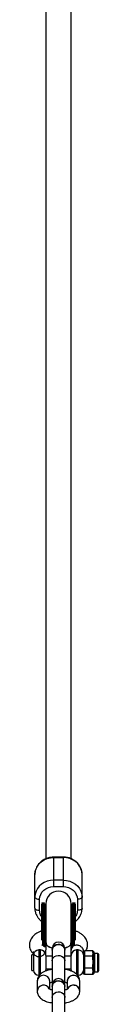
# Model space of a CAD drawing. Units: millimetres. Extents: x -4628 to 4628, y -2580 to 2580.
# Drawn here: x -634 to -589, y 79 to 704 of the extents above; entities that cross this region are included whole.
import ezdxf

# ---------------------------------------------------------------- set-up
doc = ezdxf.new("R2010")
doc.units = ezdxf.units.MM

msp = doc.modelspace()

# ---------------------------------------------------------------- linework, layer by layer
at = {"color": 7, "linetype": 'Continuous', "lineweight": 25}
for p, q in [((-623, 939.53), (-623, 171.38)), ((-607, 171.38), (-607, 938.43)), ((-612, 172.39), (-618, 172.39)), ((-618, 153.67), (-618, 172.39)), ((-618, 172.05), (-612, 172.05)), ((-612, 172.39), (-612, 153.67)), ((-630, 139.98), (-630, 161.41)), ((-612, 157.72), (-618, 157.72)), ((-600, 139.98), (-600, 161.41)), ((-618, 153.67), (-612, 153.67)), ((-627, 138.6), (-627, 145.69)), ((-603, 145.69), (-603, 138.6)), ((-624.35, 143.22), (-625.15, 143.22)), ((-622.95, 138.75), (-623.75, 139.98)), ((-623, 142.82), (-623, 117.8)), ((-606.25, 139.98), (-607.05, 138.75)), ((-607, 100.91), (-607, 142.82)), ((-604.85, 143.22), (-605.65, 143.22)), ((-626.5, 113.41), (-627.5, 113.41)), ((-623, 117.8), (-623, 113.42)), ((-623, 109.94), (-623, 113.35)), ((-619, 114.39), (-619, 71.17)), ((-611, 71.17), (-611, 114.39)), ((-602.5, 113.41), (-603.5, 113.41)), ((-599, 112.34), (-598.5, 112.91)), ((-598.5, 112.91), (-598.5, 97.92)), ((-593.1, 112.91), (-598.5, 112.91)), ((-593.1, 112.07), (-593.1, 112.91)), ((-593.1, 112.91), (-592.6, 112.34)), ((-630.97, 110.38), (-632, 110.38)), ((-632, 100.45), (-632, 110.38)), ((-631, 112.35), (-631, 110.38)), ((-630.97, 110.38), (-630.97, 100.45)), ((-623, 109.91), (-623, 100.91)), ((-619, 109.41), (-623, 109.41)), ((-607, 109.41), (-611, 109.41)), ((-599, 98.49), (-599, 112.35)), ((-599, 109.13), (-598.5, 109.44)), ((-593.1, 109.44), (-598.5, 109.44)), ((-593.1, 112.07), (-592.6, 111.62)), ((-593.1, 107.61), (-593.1, 110.29)), ((-593.1, 110.29), (-592.6, 109.85)), ((-593.1, 109.44), (-592.6, 109.13)), ((-593.1, 107.61), (-592.6, 107.59)), ((-592.6, 112.34), (-592.6, 111.62)), ((-592.6, 109.85), (-592.6, 107.59)), ((-590, 111.21), (-592.1, 111.21)), ((-589.5, 110.71), (-589.5, 100.11)), ((-632, 100.45), (-630.97, 100.45)), ((-623, 101.41), (-619, 101.41)), ((-611, 101.41), (-607, 101.41)), ((-598.5, 101.94), (-599, 102.21)), ((-593.1, 101.94), (-598.5, 101.94)), ((-593.1, 103.77), (-592.6, 103.75)), ((-593.1, 100.96), (-593.1, 103.77)), ((-593.1, 101.94), (-592.6, 102.21)), ((-592.6, 101.38), (-593.1, 100.96)), ((-592.6, 103.75), (-592.6, 101.38)), ((-627.5, 97.41), (-627.03, 97.41)), ((-602.96, 97.41), (-602.5, 97.41)), ((-598.5, 97.92), (-599, 98.49)), ((-593.1, 97.92), (-598.5, 97.92)), ((-592.6, 99.32), (-593.1, 98.9)), ((-593.1, 97.92), (-593.1, 98.9)), ((-592.6, 98.49), (-593.1, 97.92)), ((-592.6, 99.32), (-592.6, 98.49)), ((-592.1, 99.61), (-590, 99.61)), ((-628.5, 93.61), (-628.5, 87.35)), ((-620.5, 88.46), (-620.5, 93.61)), ((-609.5, 93.61), (-609.5, 88.47)), ((-601.5, 87.35), (-601.5, 93.61))]:
    msp.add_line(p, q, dxfattribs=at)
at = {"color": 8, "linetype": 'Continuous', "lineweight": 25}
for p, q in [((-625.15, 143.22), (-625.15, 116.34)), ((-624.35, 143.22), (-624.35, 115.49)), ((-605.65, 115.79), (-605.65, 143.22)), ((-604.85, 116.73), (-604.85, 143.22)), ((-627.5, 113.41), (-627.5, 97.41)), ((-626.5, 97.87), (-626.5, 113.41)), ((-603.5, 113.41), (-603.5, 97.86)), ((-602.5, 97.41), (-602.5, 113.41)), ((-592.1, 111.21), (-592.1, 99.61)), ((-590, 99.61), (-590, 111.21))]:
    msp.add_line(p, q, dxfattribs=at)
at = {"color": 7, "linetype": 'Continuous', "lineweight": 25, "flags": 128}
for points in [[(-630, 161.41), (-629.82, 163.26), (-629.28, 165.05), (-628.39, 166.73), (-627.19, 168.25), (-625.71, 169.56), (-624, 170.63), (-622.1, 171.41), (-620.08, 171.89), (-618, 172.05)], [(-600, 161.41), (-600.18, 163.26), (-600.72, 165.05), (-601.61, 166.73), (-602.81, 168.25), (-604.29, 169.56), (-606, 170.63), (-607.9, 171.41), (-609.92, 171.89), (-612, 172.05)], [(-618, 157.72), (-620.08, 157.55), (-622.1, 157.07), (-624, 156.29), (-625.71, 155.23), (-627.19, 153.92), (-628.39, 152.4), (-629.28, 150.72), (-629.82, 148.92), (-630, 147.08)], [(-612, 157.72), (-609.92, 157.55), (-607.9, 157.07), (-606, 156.29), (-604.29, 155.23), (-602.81, 153.92), (-601.61, 152.4), (-600.72, 150.72), (-600.18, 148.92), (-600, 147.08)], [(-630, 147.08), (-629.94, 146.81), (-629.77, 146.55), (-629.49, 146.31), (-629.12, 146.1), (-628.67, 145.92), (-628.15, 145.79), (-627.59, 145.72), (-627, 145.69)], [(-600, 147.08), (-600.06, 146.81), (-600.23, 146.55), (-600.51, 146.31), (-600.88, 146.1), (-601.33, 145.92), (-601.85, 145.79), (-602.41, 145.72), (-603, 145.69)], [(-630, 139.98), (-629.94, 139.71), (-629.77, 139.45), (-629.49, 139.21), (-629.12, 139), (-628.67, 138.83), (-628.15, 138.7), (-627.59, 138.62), (-627, 138.6)], [(-600, 139.98), (-600.06, 139.71), (-600.23, 139.45), (-600.51, 139.21), (-600.88, 139), (-601.33, 138.83), (-601.85, 138.7), (-602.41, 138.62), (-603, 138.6)], [(-611, 113.37), (-611.04, 113.9), (-611.4, 114.91), (-612.07, 115.79), (-613, 116.45), (-614.11, 116.83), (-615.3, 116.91), (-616.46, 116.68), (-617.49, 116.15), (-618.3, 115.37), (-618.82, 114.42), (-619, 113.37), (-619, 113.37)], [(-619, 113.37), (-618.82, 114.42), (-618.3, 115.37), (-617.49, 116.15), (-616.46, 116.68), (-615.3, 116.91), (-614.11, 116.83), (-613, 116.45), (-612.07, 115.79), (-611.4, 114.91), (-611.04, 113.9), (-611, 113.37)], [(-619, 106.44), (-618.82, 107.48), (-618.3, 108.43), (-617.49, 109.21), (-616.46, 109.74), (-615.3, 109.97), (-614.11, 109.89), (-613, 109.51), (-612.07, 108.85), (-611.4, 107.97), (-611.04, 106.96), (-611, 106.44)], [(-619, 106.44), (-618.82, 107.48), (-618.3, 108.43), (-617.49, 109.21), (-616.46, 109.74), (-615.3, 109.97), (-614.11, 109.89), (-613, 109.51), (-612.07, 108.85), (-611.4, 107.97), (-611.04, 106.96), (-611, 106.44)], [(-623.11, 100.03), (-623.07, 100.23), (-623, 100.91)], [(-607, 100.91), (-606.93, 100.23), (-606.88, 100.01)], [(-611, 90.25), (-611.04, 90.78), (-611.4, 91.79), (-612.07, 92.66), (-613, 93.32), (-614.11, 93.71), (-615.3, 93.78), (-616.46, 93.55), (-617.49, 93.02), (-618.3, 92.25), (-618.82, 91.29), (-619, 90.25), (-619, 90.25)], [(-619, 90.25), (-618.82, 91.29), (-618.3, 92.25), (-617.49, 93.02), (-616.46, 93.55), (-615.3, 93.78), (-614.11, 93.71), (-613, 93.32), (-612.07, 92.66), (-611.4, 91.79), (-611.04, 90.78), (-611, 90.25)], [(-619, 83.31), (-618.82, 84.36), (-618.3, 85.31), (-617.49, 86.08), (-616.46, 86.61), (-615.3, 86.85), (-614.11, 86.77), (-613, 86.38), (-612.07, 85.72), (-611.4, 84.85), (-611.04, 83.84), (-611, 83.31)], [(-619, 83.31), (-618.82, 84.36), (-618.3, 85.31), (-617.49, 86.08), (-616.46, 86.61), (-615.3, 86.85), (-614.11, 86.77), (-613, 86.38), (-612.07, 85.72), (-611.4, 84.85), (-611.04, 83.84), (-611, 83.31)]]:
    msp.add_lwpolyline(points, dxfattribs=at)
at = {"color": 7, "linetype": 'Continuous', "lineweight": 25}
for centre, radius, start, end in [((-615, 142.82), 8, 0, 180), ((-625.15, 142.62), 0.6, 90, 180), ((-624.35, 142.62), 0.6, 0, 90), ((-605.65, 142.62), 0.6, 90, 180), ((-604.85, 142.62), 0.6, 360, 90), ((-627.5, 109.91), 3.5, 90, 172.30743), ((-626.5, 109.91), 3.5, 0, 90), ((-615, 114.39), 4, 0, 180), ((-603.5, 109.91), 3.5, 90, 180), ((-602.5, 109.91), 3.5, 0, 90), ((-592.1, 111.71), 0.5, 180, 270), ((-590, 110.71), 0.5, 0, 90), ((-627.5, 100.91), 3.5, 187.69257, 270), ((-602.5, 100.91), 3.5, 270, 0), ((-590, 100.11), 0.5, 270, 0), ((-624.5, 93.33), 4.01, 4.06551, 175.95315), ((-624.5, 93.33), 4.01, 4.06656, 175.93344), ((-615, 91.27), 4, 0, 180), ((-617.65, 94.45), 1.35, 186.71543, 235.4235), ((-612.35, 94.45), 1.35, 304.5765, 353.28457), ((-605.5, 93.33), 4.01, 4.06656, 175.93344), ((-605.7, 93.45), 3.8, 86.99706, 177.71352), ((-605.3, 93.45), 3.81, 2.6176, 92.99147), ((-592.1, 99.11), 0.5, 90, 180), ((-624.46, 87.01), 4.05, 26.64342, 175.16527), ((-624.46, 87.01), 4.05, 26.64425, 175.14839), ((-617.92, 93.46), 1.08, 182.55185, 221.97976), ((-612.08, 93.46), 1.08, 318.02024, 357.44815), ((-605.53, 87.01), 4.05, 4.68154, 155.14878), ((-605.59, 86.97), 4.01, 88.68905, 154.38179), ((-605.3, 87.18), 3.8, 2.48713, 92.99599)]:
    msp.add_arc(centre, radius, start, end, dxfattribs=at)
for points, knots in [([(-618, 172.39), (-618.66, 172.37), (-619.58, 172.33), (-620.93, 172.08), (-622.08, 171.77), (-623.39, 171.26), (-624.69, 170.57), (-625.95, 169.69), (-627.11, 168.62), (-628.14, 167.37), (-628.98, 165.96), (-629.59, 164.4), (-629.95, 162.87), (-629.97, 161.86), (-629.97, 161.41)], [0, 0, 0, 0, 0.105512, 0.149201, 0.221548, 0.296855, 0.377764, 0.462367, 0.549952, 0.640024, 0.732334, 0.826845, 0.923717, 1, 1, 1, 1]), ([(-600.02, 161.5), (-600.02, 161.61), (-599.98, 162.31), (-600.21, 163.64), (-600.74, 165.36), (-601.57, 166.93), (-602.6, 168.32), (-603.84, 169.53), (-605.24, 170.54), (-606.71, 171.31), (-608.08, 171.82), (-609.34, 172.14), (-610.6, 172.35), (-611.5, 172.38), (-612, 172.39)], [0, 0, 0, 0, 0.018498, 0.121878, 0.229256, 0.326486, 0.423691, 0.520478, 0.616029, 0.708355, 0.79378, 0.854184, 0.918676, 1, 1, 1, 1]), ([(-627, 145.69), (-627, 147.81), (-626.05, 149.83), (-622.68, 152.83), (-620.39, 153.67), (-618, 153.67)], [0, 0, 0, 0, 0.5, 0.5, 1, 1, 1, 1]), ([(-612, 153.67), (-609.61, 153.67), (-607.32, 152.83), (-603.95, 149.83), (-603, 147.81), (-603, 145.69)], [0, 0, 0, 0, 0.5, 0.5, 1, 1, 1, 1]), ([(-629.98, 139.89), (-629.98, 139.78), (-630.02, 139.08), (-629.79, 137.76), (-629.26, 136.04), (-628.43, 134.46), (-627.39, 133.09), (-626.48, 132.14), (-625.88, 131.72), (-625.75, 131.63)], [0, 0, 0, 0, 0.032771, 0.222391, 0.419344, 0.597683, 0.775978, 0.953506, 1, 1, 1, 1]), ([(-625.75, 142.49), (-625.75, 142.48), (-625.75, 142.47), (-625.75, 141.35), (-625.75, 140.7)], [0, 0, 0, 0, 0.419334, 1, 1, 1, 1]), ([(-625.75, 140.7), (-625.75, 140.18), (-625.75, 139.09), (-625.75, 136.8), (-625.75, 134.02), (-625.75, 130.82), (-625.75, 127.41), (-625.75, 124.01), (-625.75, 121.41), (-625.75, 120.06), (-625.75, 119.71)], [0, 0, 0, 0, 0.1258129, 0.259162, 0.3980549, 0.5398954, 0.6817358, 0.8206287, 0.9539778, 1, 1, 1, 1]), ([(-623.75, 140.7), (-623.75, 141.35), (-623.75, 142.47), (-623.75, 142.48), (-623.75, 142.49)], [0, 0, 0, 0, 0.580664, 1, 1, 1, 1]), ([(-623.75, 141.94), (-623.75, 141.93), (-623.75, 141.91), (-623.73, 141.88), (-623.71, 141.85), (-623.69, 141.82), (-623.65, 141.79), (-623.6, 141.76), (-623.54, 141.72), (-623.44, 141.68), (-623.31, 141.63), (-623.15, 141.59), (-623.03, 141.56), (-622.97, 141.54)], [0, 0, 0, 0, 0.074488, 0.148588, 0.222334, 0.29576, 0.368903, 0.441798, 0.514481, 0.639949, 0.762544, 0.882483, 1, 1, 1, 1]), ([(-623.75, 115.3), (-623.75, 116.15), (-623.75, 117.84), (-623.75, 120.79), (-623.75, 124), (-623.75, 127.41), (-623.75, 130.82), (-623.75, 134.02), (-623.75, 136.8), (-623.75, 139.09), (-623.75, 140.18), (-623.75, 140.7)], [0, 0, 0, 0, 0.104352, 0.208709, 0.319317, 0.434524, 0.552176, 0.669827, 0.785034, 0.895643, 1, 1, 1, 1]), ([(-607.03, 141.54), (-607, 141.55), (-606.93, 141.57), (-606.83, 141.59), (-606.74, 141.62), (-606.65, 141.65), (-606.58, 141.67), (-606.51, 141.7), (-606.43, 141.74), (-606.36, 141.78), (-606.3, 141.83), (-606.26, 141.88), (-606.25, 141.92), (-606.25, 141.94)], [0, 0, 0, 0, 0.06685, 0.134466, 0.202891, 0.27217, 0.342345, 0.413456, 0.485543, 0.612828, 0.740873, 0.869867, 1, 1, 1, 1]), ([(-606.25, 142.49), (-606.25, 142.48), (-606.25, 142.47), (-606.25, 141.35), (-606.25, 140.7)], [0, 0, 0, 0, 0.419336, 1, 1, 1, 1]), ([(-606.25, 140.7), (-606.25, 140.18), (-606.25, 139.09), (-606.25, 136.8), (-606.25, 134.02), (-606.25, 130.82), (-606.25, 127.41), (-606.25, 124), (-606.25, 120.79), (-606.25, 117.84), (-606.25, 116.15), (-606.25, 115.3)], [0, 0, 0, 0, 0.1043574, 0.2149657, 0.3301725, 0.4478242, 0.5654758, 0.6806826, 0.7912909, 0.8956483, 1, 1, 1, 1]), ([(-604.25, 140.7), (-604.25, 141.35), (-604.25, 142.47), (-604.25, 142.48), (-604.25, 142.49)], [0, 0, 0, 0, 0.580655, 1, 1, 1, 1]), ([(-604.25, 119.69), (-604.25, 119.73), (-604.25, 120.41), (-604.25, 122.41), (-604.25, 125.07), (-604.25, 127.7), (-604.25, 129.4), (-604.25, 130.8), (-604.25, 131.93), (-604.25, 133.49), (-604.25, 135.4), (-604.25, 137.51), (-604.25, 139.33), (-604.25, 140.24), (-604.25, 140.7)], [0, 0, 0, 0, 0.005628, 0.090753, 0.250647, 0.331366, 0.411989, 0.460595, 0.509086, 0.557705, 0.668278, 0.778852, 0.889426, 1, 1, 1, 1]), ([(-604.25, 131.61), (-604.19, 131.65), (-603.7, 131.99), (-602.89, 132.79), (-601.86, 134.03), (-601.02, 135.44), (-600.41, 136.99), (-600.05, 138.53), (-600.03, 139.54), (-600.03, 139.98)], [0, 0, 0, 0, 0.02013, 0.179761, 0.343921, 0.512163, 0.684415, 0.86097, 1, 1, 1, 1]), ([(-625.75, 125.48), (-626.18, 125.32), (-627.25, 124.92), (-628.66, 124.13), (-630, 123.21), (-631.1, 122.22), (-632.07, 121.08), (-632.85, 119.76), (-633.28, 118.53), (-633.46, 117.53), (-633.52, 116.6), (-633.46, 115.65), (-633.19, 114.41), (-632.53, 113.06), (-631.84, 111.86), (-631.15, 111.24), (-631, 111.1)], [0, 0, 0, 0, 0.06319, 0.158296, 0.24075, 0.314087, 0.392249, 0.476525, 0.560077, 0.606879, 0.647622, 0.710617, 0.780112, 0.87218, 0.97107, 1, 1, 1, 1]), ([(-597.56, 112.91), (-597.55, 112.92), (-597.22, 113.39), (-596.89, 114.24), (-596.55, 115.5), (-596.48, 116.65), (-596.56, 117.66), (-596.77, 118.69), (-597.18, 119.78), (-597.87, 120.99), (-598.86, 122.19), (-600.19, 123.37), (-601.8, 124.4), (-603.17, 125.11), (-604.02, 125.41), (-604.25, 125.49)], [0, 0, 0, 0, 0.0015957, 0.105338, 0.1831414, 0.2576115, 0.3215046, 0.3768219, 0.4533724, 0.5411538, 0.6402332, 0.7411848, 0.8580475, 0.9622211, 1, 1, 1, 1]), ([(-631, 112.35), (-631, 112.06), (-630.96, 111.73), (-630.72, 111.03), (-630.52, 110.66), (-630.04, 110.15), (-629.85, 109.99), (-629.41, 109.71), (-629.16, 109.58), (-628.61, 109.39), (-628.3, 109.32), (-627.67, 109.26), (-627.33, 109.26), (-626.67, 109.34), (-626.33, 109.42), (-625.7, 109.65), (-625.39, 109.79), (-624.84, 110.12), (-624.59, 110.31), (-624.15, 110.7), (-623.96, 110.91), (-623.48, 111.54), (-623.28, 111.96), (-623.04, 112.71), (-623, 113.05), (-623, 113.35)], [0, 0, 0, 0, 0.125, 0.125, 0.25, 0.25, 0.3125, 0.3125, 0.375, 0.375, 0.4375, 0.4375, 0.5, 0.5, 0.5625, 0.5625, 0.625, 0.625, 0.6875, 0.6875, 0.75, 0.75, 0.875, 0.875, 1, 1, 1, 1]), ([(-624.11, 115.66), (-624.41, 115.88), (-624.9, 116.24), (-625.43, 116.56), (-625.46, 116.59), (-625.51, 116.73), (-625.49, 116.57), (-625.5, 116.53), (-625.48, 116.53), (-625.48, 116.53)], [0, 0, 0, 0, 0.265856, 0.442065, 0.65943, 0.792366, 0.875712, 0.993096, 1, 1, 1, 1]), ([(-622.89, 117.85), (-622.92, 117.69), (-623.04, 117.12), (-622.28, 116.16), (-620.9, 115.19), (-619.54, 114.8), (-618.96, 114.64)], [0, 0, 0, 0, 0.12085, 0.439606, 0.758362, 1, 1, 1, 1]), ([(-618.96, 114.65), (-619.31, 114.73), (-620.48, 115), (-621.88, 115.82), (-622.92, 116.86), (-622.91, 117.57), (-622.9, 117.85)], [0, 0, 0, 0, 0.141334, 0.460239, 0.779144, 1, 1, 1, 1]), ([(-611.05, 114.65), (-610.69, 114.73), (-609.52, 115), (-608.12, 115.82), (-607.08, 116.86), (-607.09, 117.57), (-607.1, 117.86)], [0, 0, 0, 0, 0.142048, 0.4601, 0.778152, 1, 1, 1, 1]), ([(-607.11, 117.86), (-607.08, 117.7), (-606.96, 117.12), (-607.72, 116.16), (-609.1, 115.18), (-610.46, 114.8), (-611.05, 114.63)], [0, 0, 0, 0, 0.122111, 0.440017, 0.757923, 1, 1, 1, 1]), ([(-599, 112.35), (-599, 112.65), (-599.04, 112.99), (-599.28, 113.74), (-599.48, 114.16), (-599.96, 114.79), (-600.15, 115), (-600.59, 115.39), (-600.84, 115.58), (-601.39, 115.91), (-601.7, 116.05), (-602.33, 116.28), (-602.67, 116.35), (-603.33, 116.44), (-603.67, 116.44), (-604.3, 116.38), (-604.61, 116.31), (-605.16, 116.12), (-605.41, 115.99), (-605.85, 115.71), (-606.04, 115.55), (-606.52, 115.04), (-606.72, 114.67), (-606.96, 113.97), (-607, 113.64), (-607, 113.35)], [0, 0, 0, 0, 0.125, 0.125, 0.25, 0.25, 0.3125, 0.3125, 0.375, 0.375, 0.4375, 0.4375, 0.5, 0.5, 0.5625, 0.5625, 0.625, 0.625, 0.6875, 0.6875, 0.75, 0.75, 0.875, 0.875, 1, 1, 1, 1]), ([(-593.1, 110.29), (-593.1, 110.33), (-593.1, 110.4), (-593.09, 110.51), (-593.08, 110.6), (-593.08, 110.68), (-593.07, 110.75), (-593.07, 110.84), (-593.06, 110.99), (-593.05, 111.18), (-593.06, 111.36), (-593.07, 111.51), (-593.07, 111.6), (-593.08, 111.68), (-593.08, 111.75), (-593.09, 111.84), (-593.1, 111.95), (-593.1, 112.03), (-593.1, 112.07)], [0, 0, 0, 0, 0.062508, 0.12501, 0.187514, 0.218767, 0.25002, 0.312524, 0.375026, 0.500037, 0.625028, 0.687521, 0.750017, 0.781266, 0.812515, 0.87501, 0.937503, 1, 1, 1, 1]), ([(-593.1, 103.77), (-593.1, 103.85), (-593.1, 104.01), (-593.09, 104.25), (-593.08, 104.45), (-593.08, 104.61), (-593.07, 104.77), (-593.07, 104.97), (-593.06, 105.29), (-593.05, 105.69), (-593.06, 106.09), (-593.07, 106.41), (-593.07, 106.61), (-593.08, 106.77), (-593.08, 106.93), (-593.09, 107.13), (-593.1, 107.37), (-593.1, 107.53), (-593.1, 107.61)], [0, 0, 0, 0, 0.062508, 0.12501, 0.187514, 0.218767, 0.25002, 0.312524, 0.375026, 0.500037, 0.625028, 0.687521, 0.750017, 0.781266, 0.812515, 0.87501, 0.937503, 1, 1, 1, 1]), ([(-592.6, 111.62), (-592.6, 111.6), (-592.6, 111.55), (-592.59, 111.43), (-592.58, 111.22), (-592.57, 110.88), (-592.58, 110.47), (-592.59, 110.16), (-592.6, 109.98), (-592.6, 109.89), (-592.6, 109.85)], [0, 0, 0, 0, 0.060431, 0.12171, 0.246144, 0.499963, 0.753819, 0.87827, 0.939553, 1, 1, 1, 1]), ([(-592.6, 107.59), (-592.6, 107.51), (-592.6, 107.36), (-592.59, 107.05), (-592.58, 106.49), (-592.57, 105.68), (-592.58, 104.86), (-592.59, 104.3), (-592.6, 103.98), (-592.6, 103.83), (-592.6, 103.75)], [0, 0, 0, 0, 0.060431, 0.12171, 0.246144, 0.499963, 0.753819, 0.87827, 0.939553, 1, 1, 1, 1]), ([(-619, 101.11), (-619.46, 101.04), (-620.58, 100.88), (-622.23, 100.43), (-623.95, 99.77), (-625.43, 98.94), (-626.61, 97.97), (-627.49, 96.93), (-628.11, 95.78), (-628.45, 94.66), (-628.48, 93.92), (-628.5, 93.61)], [0, 0, 0, 0, 0.094367, 0.226599, 0.363683, 0.508015, 0.625509, 0.731898, 0.831936, 0.928873, 1, 1, 1, 1]), ([(-601.5, 93.61), (-601.53, 94.05), (-601.59, 94.91), (-602.04, 96.11), (-602.7, 97.19), (-603.58, 98.15), (-604.69, 99.01), (-606.06, 99.76), (-607.68, 100.4), (-609.35, 100.86), (-610.5, 101.04), (-611, 101.11)], [0, 0, 0, 0, 0.099056, 0.196963, 0.294715, 0.396666, 0.507387, 0.630517, 0.764247, 0.898984, 1, 1, 1, 1]), ([(-593.1, 98.9), (-593.1, 98.94), (-593.1, 99.03), (-593.09, 99.16), (-593.08, 99.26), (-593.08, 99.35), (-593.07, 99.43), (-593.07, 99.54), (-593.06, 99.71), (-593.05, 99.93), (-593.06, 100.14), (-593.07, 100.32), (-593.07, 100.42), (-593.08, 100.51), (-593.08, 100.59), (-593.09, 100.7), (-593.1, 100.83), (-593.1, 100.92), (-593.1, 100.96)], [0, 0, 0, 0, 0.062508, 0.12501, 0.187514, 0.218767, 0.25002, 0.312524, 0.375026, 0.500037, 0.625028, 0.687521, 0.750017, 0.781266, 0.812515, 0.87501, 0.937503, 1, 1, 1, 1]), ([(-592.6, 101.38), (-592.6, 101.33), (-592.6, 101.23), (-592.59, 101.03), (-592.58, 100.68), (-592.57, 100.21), (-592.58, 99.8), (-592.59, 99.55), (-592.6, 99.42), (-592.6, 99.35), (-592.6, 99.32)], [0, 0, 0, 0, 0.060431, 0.12171, 0.246144, 0.499963, 0.753819, 0.87827, 0.939553, 1, 1, 1, 1]), ([(-619, 87.97), (-619.28, 88.04), (-619.86, 88.19), (-620.49, 88.45), (-620.88, 88.64), (-621.01, 88.77), (-620.98, 88.73), (-620.98, 88.73)], [0, 0, 0, 0, 0.241319, 0.50251, 0.746498, 0.979763, 1, 1, 1, 1]), ([(-620.5, 92.49), (-620.41, 92.53), (-620.16, 92.66), (-619.63, 92.84), (-619.15, 92.95), (-619, 92.98)], [0, 0, 0, 0, 0.260368, 0.761909, 1, 1, 1, 1]), ([(-611, 92.99), (-610.73, 92.92), (-610.15, 92.78), (-609.66, 92.58), (-609.51, 92.51), (-609.5, 92.5)], [0, 0, 0, 0, 0.457963, 0.953638, 1, 1, 1, 1]), ([(-609.04, 88.71), (-609.03, 88.72), (-609.02, 88.73), (-609.25, 88.57), (-609.76, 88.34), (-610.37, 88.12), (-610.85, 88.01), (-611, 87.98)], [0, 0, 0, 0, 0.119312, 0.355461, 0.604289, 0.872619, 1, 1, 1, 1]), ([(-628.5, 87.35), (-628.47, 86.91), (-628.41, 86.05), (-627.96, 84.85), (-627.3, 83.77), (-626.42, 82.81), (-625.31, 81.96), (-623.94, 81.2), (-622.32, 80.56), (-620.65, 80.1), (-619.5, 79.92), (-619, 79.85)], [0, 0, 0, 0, 0.099056, 0.1969626, 0.2947145, 0.3966655, 0.5073873, 0.6305166, 0.764247, 0.8989838, 1, 1, 1, 1]), ([(-611, 79.85), (-610.54, 79.92), (-609.42, 80.08), (-607.77, 80.53), (-606.05, 81.19), (-604.57, 82.02), (-603.39, 82.99), (-602.51, 84.03), (-601.89, 85.18), (-601.55, 86.3), (-601.52, 87.04), (-601.5, 87.35)], [0, 0, 0, 0, 0.094367, 0.226599, 0.363683, 0.508015, 0.625509, 0.731898, 0.831936, 0.928873, 1, 1, 1, 1])]:
    msp.add_open_spline(points, degree=3, knots=knots, dxfattribs=at)
at = {"color": 8, "linetype": 'Continuous', "lineweight": 25}
for points, knots in [([(-625.75, 134.6), (-625.97, 134.95), (-626.76, 136.17), (-626.9, 137.58), (-627, 138.6)], [0, 0, 0, 0, 0.284905, 1, 1, 1, 1]), ([(-603, 138.6), (-603.1, 137.58), (-603.24, 136.17), (-604.03, 134.95), (-604.25, 134.6)], [0, 0, 0, 0, 0.715095, 1, 1, 1, 1])]:
    msp.add_open_spline(points, degree=3, knots=knots, dxfattribs=at)

doc.saveas('drawing.dxf')
